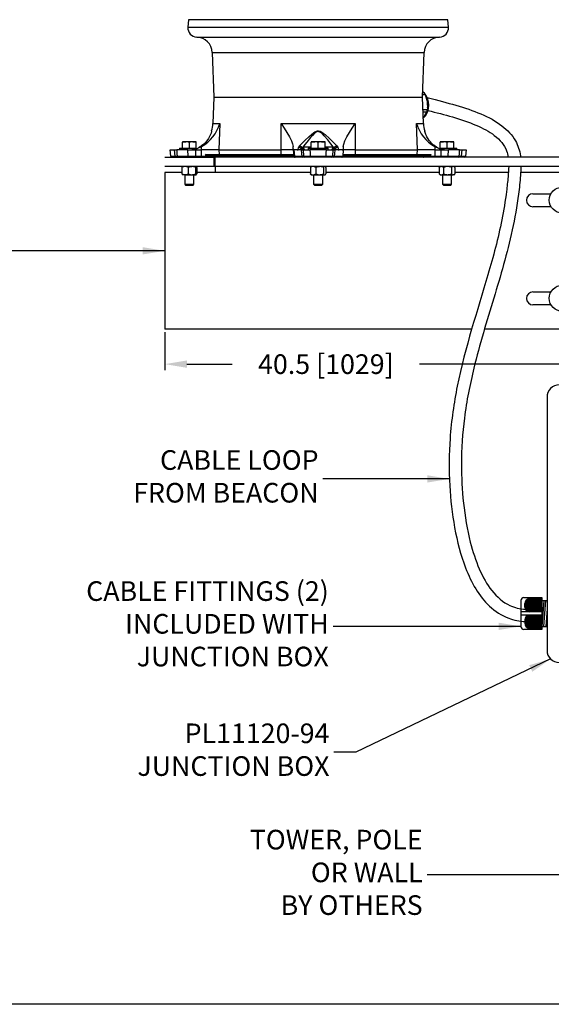
# Model space of a CAD drawing. Extents: x 6.3 to 55.5, y -1 to 64.2.
# Drawn here: x 24.1 to 34.9, y -1 to 19 of the extents above; entities that cross this region are included whole.
import ezdxf

# ---------------------------------------------------------------- set-up
doc = ezdxf.new("R2010")
doc.units = 0
doc.header["$MEASUREMENT"] = 0
doc.linetypes.add('SLD-SOLID', pattern=[0])
doc.layers.get('0').update_dxf_attribs({"linetype": 'CONTINUOUS'})
doc.layers.get('DEFPOINTS').update_dxf_attribs({"linetype": 'CONTINUOUS'})
doc.layers.add('COMPONENT', color=7, linetype='CONTINUOUS')
doc.layers.add('G', color=7, linetype='CONTINUOUS')
doc.styles.add('ROMANS', font='ROMANS.SHX')
doc.dimstyles.new('ROMANS', dxfattribs={"dimtxt": 0.18, "dimasz": 0.18, "dimexe": 0.18, "dimexo": 0.0625, "dimgap": 0.09, "dimtad": 0, "dimtih": 1, "dimtoh": 1, "dimdec": 4, "dimzin": 0, "dimtxsty": 'STANDARD', "dimcen": 0.09, "dimazin": 3, "dimtfac": 1, "dimtdec": 4, "dimtofl": 0, "dimtmove": 0, "dimatfit": 3, "dimtolj": 1, "dimtzin": 0})

# ---------------------------------------------------------------- blocks, each defined once
blk = doc.blocks.new('*D31')
at = {"color": 0, "linetype": 'CONTINUOUS'}
for p, q in [((27.015, 12.674), (27.015, 11.897)), ((47.265, 12.674), (47.265, 11.897)), ((27.465, 12.022), (28.388, 12.022)), ((46.815, 12.022), (32.206, 12.022))]:
    blk.add_line(p, q, dxfattribs=at)
for points in [[(27.465, 12.097), (27.465, 11.947), (27.015, 12.022)], [(46.815, 12.097), (46.815, 11.947), (47.265, 12.022)]]:
    blk.add_solid(points, dxfattribs=at)
at = {"layer": 'DEFPOINTS', "color": 0, "linetype": 'CONTINUOUS'}
for p in [(27.015, 12.736), (47.265, 12.736), (27.015, 12.022)]:
    blk.add_point(p, dxfattribs=at)
at = {"color": 0, "linetype": 'CONTINUOUS', "insert": (30.297, 12.022), "char_height": 0.4, "attachment_point": 5, "style": 'ROMANS'}
blk.add_mtext('\\A1;40.5 [1029]', dxfattribs=at)

msp = doc.modelspace()

# ---------------------------------------------------------------- linework, layer by layer
at = {"color": 0, "linetype": 'SLD-SOLID'}
for p, q in [((27.496, 19.038), (27.485, 18.884)), ((27.485, 18.884), (32.794, 18.884)), ((32.784, 19.038), (27.496, 19.038)), ((32.794, 18.884), (32.784, 19.038)), ((27.667, 18.684), (32.613, 18.684)), ((27.983, 18.37), (28.015, 17.459)), ((27.983, 18.37), (32.297, 18.37)), ((32.265, 17.459), (32.297, 18.37)), ((28.015, 17.459), (27.996, 16.922)), ((28.015, 17.459), (32.265, 17.459)), ((32.284, 16.922), (32.265, 17.459)), ((32.325, 17.509), (32.267, 17.509)), ((32.268, 17.554), (32.298, 17.554)), ((32.281, 17.567), (32.269, 17.578)), ((32.274, 17.207), (32.365, 17.207)), ((32.351, 17.152), (32.276, 17.152)), ((32.279, 17.04), (32.294, 17.056)), ((27.996, 16.922), (28.134, 16.922)), ((28.134, 16.922), (28.114, 16.386)), ((29.383, 16.386), (29.384, 16.922)), ((29.384, 16.922), (30.895, 16.922)), ((30.895, 16.922), (30.896, 16.386)), ((32.166, 16.386), (32.146, 16.922)), ((32.146, 16.922), (32.284, 16.922)), ((27.374, 16.553), (27.374, 16.54)), ((27.445, 16.553), (27.374, 16.553)), ((27.374, 16.419), (27.374, 16.54)), ((27.585, 16.553), (27.445, 16.553)), ((27.515, 16.419), (27.515, 16.54)), ((27.655, 16.553), (27.585, 16.553)), ((27.655, 16.54), (27.655, 16.553)), ((27.655, 16.419), (27.655, 16.54)), ((27.762, 16.386), (27.765, 16.456)), ((29.627, 16.406), (29.627, 16.456)), ((29.809, 16.434), (29.834, 16.447)), ((29.834, 16.447), (29.999, 16.447)), ((29.999, 16.553), (29.999, 16.54)), ((30.07, 16.553), (29.999, 16.553)), ((29.999, 16.419), (29.999, 16.54)), ((30.21, 16.553), (30.07, 16.553)), ((30.14, 16.419), (30.14, 16.54)), ((30.28, 16.553), (30.21, 16.553)), ((30.28, 16.54), (30.28, 16.553)), ((30.28, 16.419), (30.28, 16.54)), ((30.28, 16.447), (30.446, 16.447)), ((30.446, 16.447), (30.47, 16.434)), ((30.652, 16.456), (30.652, 16.398)), ((32.515, 16.456), (32.517, 16.386)), ((32.518, 16.468), (32.52, 16.467)), ((32.624, 16.553), (32.624, 16.54)), ((32.695, 16.553), (32.624, 16.553)), ((32.624, 16.419), (32.624, 16.54)), ((32.835, 16.553), (32.695, 16.553)), ((32.765, 16.419), (32.765, 16.54)), ((32.905, 16.553), (32.835, 16.553)), ((32.905, 16.54), (32.905, 16.553)), ((32.905, 16.419), (32.905, 16.54)), ((27.141, 16.256), (27.127, 16.386)), ((27.127, 16.386), (27.206, 16.386)), ((27.206, 16.386), (27.217, 16.256)), ((27.206, 16.386), (27.258, 16.386)), ((27.486, 16.386), (27.258, 16.386)), ((27.264, 16.256), (27.49, 16.256)), ((27.312, 16.419), (27.312, 16.386)), ((27.312, 16.419), (27.661, 16.419)), ((27.486, 16.386), (27.64, 16.386)), ((27.49, 16.256), (27.486, 16.386)), ((27.49, 16.256), (27.64, 16.256)), ((27.64, 16.406), (27.64, 16.386)), ((27.64, 16.386), (27.762, 16.386)), ((27.64, 16.386), (27.64, 16.256)), ((27.64, 16.256), (27.762, 16.256)), ((27.64, 16.256), (27.64, 16.236)), ((27.762, 16.256), (27.762, 16.386)), ((27.762, 16.256), (27.859, 16.256)), ((27.762, 16.256), (27.762, 16.236)), ((27.844, 16.293), (28.123, 16.293)), ((27.869, 16.259), (27.868, 16.26)), ((27.883, 16.281), (27.887, 16.279)), ((27.923, 16.248), (28.009, 16.248)), ((28.151, 16.266), (27.939, 16.266)), ((28.114, 16.386), (29.383, 16.386)), ((28.114, 16.386), (28.123, 16.293)), ((28.123, 16.293), (29.387, 16.293)), ((29.397, 16.266), (28.151, 16.266)), ((29.387, 16.293), (29.383, 16.386)), ((29.387, 16.293), (29.628, 16.293)), ((29.627, 16.266), (29.397, 16.266)), ((29.622, 16.279), (29.622, 16.281)), ((29.627, 16.406), (29.627, 16.386)), ((29.627, 16.386), (29.651, 16.386)), ((29.627, 16.386), (29.641, 16.256)), ((29.628, 16.274), (29.628, 16.258)), ((29.628, 16.266), (29.628, 16.258)), ((29.629, 16.256), (29.641, 16.256)), ((29.641, 16.256), (29.664, 16.256)), ((29.664, 16.256), (29.651, 16.386)), ((29.798, 16.386), (29.651, 16.386)), ((29.664, 16.256), (29.811, 16.256)), ((29.798, 16.386), (29.838, 16.386)), ((29.85, 16.256), (29.838, 16.386)), ((29.838, 16.386), (29.97, 16.386)), ((29.937, 16.419), (29.937, 16.386)), ((29.937, 16.419), (30.343, 16.419)), ((29.937, 16.386), (29.97, 16.386)), ((30.309, 16.386), (29.97, 16.386)), ((29.98, 16.256), (30.3, 16.256)), ((29.98, 16.256), (29.98, 16.236)), ((30.3, 16.256), (30.3, 16.236)), ((30.309, 16.386), (30.441, 16.386)), ((30.343, 16.386), (30.343, 16.419)), ((30.441, 16.386), (30.429, 16.256)), ((30.441, 16.386), (30.481, 16.386)), ((30.468, 16.256), (30.639, 16.256)), ((30.629, 16.386), (30.481, 16.386)), ((30.629, 16.386), (30.652, 16.386)), ((30.652, 16.386), (30.639, 16.256)), ((30.639, 16.256), (30.651, 16.256)), ((30.651, 16.293), (30.893, 16.293)), ((30.652, 16.398), (30.652, 16.386)), ((30.882, 16.266), (30.652, 16.266)), ((30.657, 16.281), (30.658, 16.279)), ((32.129, 16.266), (30.882, 16.266)), ((30.896, 16.386), (30.893, 16.293)), ((30.893, 16.293), (32.156, 16.293)), ((30.896, 16.386), (32.166, 16.386)), ((32.34, 16.266), (32.129, 16.266)), ((32.156, 16.293), (32.166, 16.386)), ((32.156, 16.293), (32.436, 16.293)), ((32.357, 16.248), (32.27, 16.248)), ((32.392, 16.279), (32.396, 16.281)), ((32.412, 16.26), (32.41, 16.259)), ((32.421, 16.256), (32.517, 16.256)), ((32.517, 16.386), (32.517, 16.256)), ((32.517, 16.386), (32.64, 16.386)), ((32.517, 16.256), (32.517, 16.236)), ((32.517, 16.256), (32.64, 16.256)), ((32.618, 16.419), (32.968, 16.419)), ((32.64, 16.406), (32.64, 16.386)), ((32.64, 16.386), (32.64, 16.256)), ((32.64, 16.386), (32.794, 16.386)), ((32.64, 16.256), (32.789, 16.256)), ((32.64, 16.256), (32.64, 16.236)), ((32.789, 16.256), (32.794, 16.386)), ((32.789, 16.256), (33.015, 16.256)), ((33.022, 16.386), (32.794, 16.386)), ((32.968, 16.386), (32.968, 16.419)), ((33.022, 16.386), (33.073, 16.386)), ((33.063, 16.256), (33.073, 16.386)), ((33.073, 16.386), (33.152, 16.386)), ((33.152, 16.386), (33.139, 16.256)), ((27.015, 16.236), (28.015, 16.236)), ((28.015, 16.049), (27.015, 16.049)), ((28.015, 16.236), (28.015, 16.049)), ((46.265, 16.236), (28.015, 16.236)), ((46.265, 16.049), (28.015, 16.049)), ((28.039, 16.049), (28.039, 16.236)), ((28.039, 16.049), (28.039, 15.924)), ((29.999, 16.049), (29.992, 16.042)), ((30.288, 16.042), (30.28, 16.049)), ((32.624, 16.049), (32.609, 16.035)), ((32.921, 16.035), (32.905, 16.049)), ((27.015, 15.924), (27.015, 12.736)), ((27.365, 15.924), (27.015, 15.924)), ((27.365, 16.03), (27.365, 15.899)), ((27.429, 15.88), (27.374, 15.88)), ((27.421, 15.88), (27.421, 15.687)), ((27.429, 15.88), (27.568, 15.88)), ((27.493, 16.03), (27.493, 15.899)), ((27.568, 15.88), (27.654, 15.88)), ((27.609, 15.687), (27.609, 15.88)), ((27.643, 16.03), (27.643, 15.899)), ((27.665, 16.03), (27.665, 15.899)), ((29.981, 15.924), (27.665, 15.924)), ((29.981, 16.03), (29.981, 15.899)), ((29.992, 15.887), (29.999, 15.88)), ((29.999, 15.88), (30.035, 15.88)), ((30.035, 15.88), (30.169, 15.88)), ((30.046, 15.88), (30.046, 15.687)), ((30.089, 16.03), (30.089, 15.899)), ((30.169, 15.88), (30.273, 15.88)), ((30.234, 15.687), (30.234, 15.88)), ((30.248, 16.03), (30.248, 15.899)), ((30.273, 15.88), (30.28, 15.88)), ((30.28, 15.88), (30.288, 15.887)), ((30.299, 16.03), (30.299, 15.899)), ((32.603, 15.924), (30.299, 15.924)), ((32.609, 16.035), (32.603, 16.03)), ((32.603, 16.03), (32.603, 15.899)), ((32.609, 15.894), (32.603, 15.899)), ((32.609, 15.894), (32.624, 15.88)), ((32.624, 15.88), (32.648, 15.88)), ((32.648, 15.88), (32.775, 15.88)), ((32.671, 15.88), (32.671, 15.687)), ((32.694, 16.03), (32.694, 15.899)), ((32.775, 15.88), (32.891, 15.88)), ((32.856, 16.03), (32.856, 15.899)), ((32.859, 15.687), (32.859, 15.88)), ((32.905, 15.88), (32.891, 15.88)), ((32.905, 15.88), (32.921, 15.894)), ((32.927, 16.03), (32.927, 15.899)), ((34.014, 15.924), (32.927, 15.924)), ((40.014, 15.924), (34.265, 15.924)), ((27.421, 15.687), (27.44, 15.669)), ((27.421, 15.687), (27.609, 15.687)), ((27.44, 15.669), (27.59, 15.669)), ((27.59, 15.669), (27.609, 15.687)), ((30.046, 15.687), (30.065, 15.669)), ((30.046, 15.687), (30.234, 15.687)), ((30.065, 15.669), (30.215, 15.669)), ((30.215, 15.669), (30.234, 15.687)), ((32.671, 15.687), (32.69, 15.669)), ((32.671, 15.687), (32.859, 15.687)), ((32.69, 15.669), (32.84, 15.669)), ((32.84, 15.669), (32.859, 15.687)), ((34.515, 15.494), (34.882, 15.494)), ((34.885, 15.229), (34.515, 15.229)), ((34.515, 13.494), (34.882, 13.494)), ((34.885, 13.229), (34.515, 13.229)), ((33.267, 12.736), (27.015, 12.736)), ((40.751, 12.736), (33.528, 12.736))]:
    msp.add_line(p, q, dxfattribs=at)
at = {"color": 0}
for p, q in [((34.332, 7.269), (34.699, 7.269)), ((34.396, 7.229), (34.699, 7.229)), ((34.699, 7.244), (34.448, 7.244)), ((34.699, 7.269), (34.699, 6.619)), ((34.269, 7.206), (34.269, 6.681)), ((34.348, 7.154), (34.699, 7.154)), ((34.348, 7.075), (34.348, 7.144)), ((34.348, 7.139), (34.699, 7.139)), ((34.348, 7.124), (34.699, 7.124)), ((34.348, 7.109), (34.699, 7.109)), ((34.348, 7.094), (34.699, 7.094)), ((34.348, 7.079), (34.699, 7.079)), ((34.348, 7.064), (34.699, 7.064)), ((34.351, 7.169), (34.699, 7.169)), ((34.351, 7.049), (34.699, 7.049)), ((34.356, 7.184), (34.699, 7.184)), ((34.356, 7.034), (34.699, 7.034)), ((34.365, 7.199), (34.699, 7.199)), ((34.377, 7.214), (34.699, 7.214)), ((34.699, 7.206), (34.699, 6.681)), ((34.699, 7.206), (34.802, 7.206)), ((34.699, 6.975), (34.269, 6.975)), ((34.699, 6.912), (34.269, 6.912)), ((34.348, 6.823), (34.699, 6.823)), ((34.351, 6.838), (34.699, 6.838)), ((34.356, 6.853), (34.699, 6.853)), ((34.365, 7.019), (34.699, 7.019)), ((34.365, 6.868), (34.699, 6.868)), ((34.377, 7.004), (34.699, 7.004)), ((34.377, 6.883), (34.699, 6.883)), ((34.396, 6.989), (34.699, 6.989)), ((34.396, 6.898), (34.699, 6.898)), ((34.699, 6.619), (34.332, 6.619)), ((34.348, 6.812), (34.348, 6.744)), ((34.348, 6.808), (34.699, 6.808)), ((34.348, 6.793), (34.699, 6.793)), ((34.348, 6.778), (34.699, 6.778)), ((34.348, 6.763), (34.699, 6.763)), ((34.348, 6.748), (34.699, 6.748)), ((34.348, 6.733), (34.699, 6.733)), ((34.351, 6.718), (34.699, 6.718)), ((34.356, 6.703), (34.699, 6.703)), ((34.365, 6.688), (34.699, 6.688)), ((34.377, 6.673), (34.699, 6.673)), ((34.396, 6.658), (34.699, 6.658)), ((34.699, 6.644), (34.448, 6.644)), ((34.699, 6.681), (34.802, 6.681))]:
    msp.add_line(p, q, dxfattribs=at)
at = {"color": 0, "linetype": 'CONTINUOUS'}
for p, q in [((34.736, 7.206), (34.699, 6.681)), ((34.739, 6.681), (34.775, 7.206)), ((34.802, 7.037), (34.778, 6.681)), ((55.501, -1.018), (6.251, -1.018))]:
    msp.add_line(p, q, dxfattribs=at)
at = {"color": 0, "linetype": 'SLD-SOLID', "flags": 128}
for points in [[(32.269, 17.575), (32.275, 17.571), (32.298, 17.554)], [(32.28, 17.03), (32.302, 17.05), (32.333, 17.088), (32.354, 17.126), (32.371, 17.17), (32.386, 17.226), (32.392, 17.295), (32.387, 17.364), (32.374, 17.421), (32.357, 17.466), (32.336, 17.503), (32.307, 17.543), (32.302, 17.547)], [(32.357, 17.407), (32.343, 17.458), (32.325, 17.509)], [(32.351, 17.437), (32.361, 17.404), (32.369, 17.358)], [(32.367, 17.358), (32.358, 17.404), (32.352, 17.428)], [(32.367, 17.358), (32.358, 17.404), (32.352, 17.428)], [(32.357, 17.407), (32.363, 17.38), (32.367, 17.358)], [(32.37, 17.31), (32.369, 17.258), (32.365, 17.207)], [(32.367, 17.358), (32.369, 17.331), (32.37, 17.31)], [(32.37, 17.295), (32.37, 17.311), (32.367, 17.358)], [(32.37, 17.295), (32.37, 17.311), (32.367, 17.358)], [(32.326, 17.102), (32.32, 17.092), (32.31, 17.075)], [(32.313, 17.084), (32.334, 17.118), (32.351, 17.152)], [(29.384, 16.922), (29.385, 16.921), (29.447, 16.831), (29.504, 16.741), (29.555, 16.653), (29.597, 16.568), (29.619, 16.508), (29.627, 16.456)], [(30.652, 16.456), (30.66, 16.506), (30.683, 16.568), (30.723, 16.651), (30.776, 16.741), (30.832, 16.83), (30.895, 16.921), (30.895, 16.922)], [(27.97, 16.772), (27.97, 16.772), (27.969, 16.77), (27.968, 16.765), (27.966, 16.758), (27.957, 16.73), (27.944, 16.697), (27.906, 16.62), (27.85, 16.544), (27.809, 16.505), (27.761, 16.468)], [(29.76, 16.468), (29.809, 16.519), (29.868, 16.578), (29.954, 16.66), (30.002, 16.702), (30.054, 16.741), (30.073, 16.752), (30.092, 16.762), (30.109, 16.768), (30.127, 16.771), (30.143, 16.772), (30.159, 16.77), (30.178, 16.765), (30.196, 16.758), (30.242, 16.73), (30.284, 16.697), (30.368, 16.62), (30.445, 16.544), (30.484, 16.505), (30.52, 16.468)], [(30.446, 16.447), (30.4, 16.507), (30.336, 16.589), (30.263, 16.675), (30.228, 16.711), (30.188, 16.743), (30.156, 16.757), (30.129, 16.758), (30.099, 16.747), (30.067, 16.725), (30.023, 16.682), (29.983, 16.637), (29.908, 16.543), (29.869, 16.493), (29.834, 16.447)], [(32.518, 16.468), (32.501, 16.48), (32.485, 16.492), (32.47, 16.505), (32.448, 16.526), (32.427, 16.547), (32.415, 16.562), (32.403, 16.578), (32.381, 16.608), (32.369, 16.629), (32.357, 16.649), (32.347, 16.671), (32.333, 16.702), (32.325, 16.722), (32.319, 16.741), (32.313, 16.762), (32.31, 16.771), (32.31, 16.771)], [(27.374, 16.54), (27.409, 16.549), (27.445, 16.553)], [(27.585, 16.553), (27.59, 16.553), (27.655, 16.54)], [(27.761, 16.468), (27.713, 16.44), (27.706, 16.437)], [(29.741, 16.437), (29.755, 16.462), (29.76, 16.468)], [(29.999, 16.54), (30.034, 16.549), (30.07, 16.553)], [(30.21, 16.553), (30.215, 16.553), (30.28, 16.54)], [(30.52, 16.468), (30.538, 16.44), (30.539, 16.437)], [(32.624, 16.54), (32.659, 16.549), (32.695, 16.553)], [(32.835, 16.553), (32.84, 16.553), (32.905, 16.54)], [(27.217, 16.256), (27.217, 16.252), (27.218, 16.248), (27.219, 16.245), (27.22, 16.242), (27.222, 16.24), (27.224, 16.238), (27.226, 16.237), (27.228, 16.236)], [(27.258, 16.386), (27.262, 16.306), (27.264, 16.256)], [(27.49, 16.256), (27.49, 16.252), (27.491, 16.249), (27.491, 16.245), (27.492, 16.242), (27.493, 16.24), (27.494, 16.238), (27.496, 16.237), (27.497, 16.236)], [(28.114, 16.386), (28.091, 16.386), (28.059, 16.386), (28.022, 16.386), (27.977, 16.386), (27.93, 16.386), (27.875, 16.386), (27.854, 16.386), (27.829, 16.386), (27.798, 16.386), (27.762, 16.386)], [(27.859, 16.256), (27.855, 16.266), (27.844, 16.293)], [(27.868, 16.26), (27.854, 16.279), (27.844, 16.293), (27.844, 16.293)], [(27.923, 16.248), (27.883, 16.254), (27.869, 16.259)], [(29.627, 16.386), (29.621, 16.386), (29.61, 16.386), (29.6, 16.386), (29.588, 16.386), (29.575, 16.386), (29.561, 16.386), (29.537, 16.386), (29.51, 16.386), (29.483, 16.386), (29.434, 16.386), (29.383, 16.386)], [(29.387, 16.293), (29.387, 16.288), (29.388, 16.283), (29.389, 16.278), (29.39, 16.274), (29.392, 16.271), (29.393, 16.268), (29.395, 16.267), (29.397, 16.266)], [(29.627, 16.266), (29.624, 16.268), (29.622, 16.275), (29.622, 16.279)], [(29.628, 16.293), (29.629, 16.266), (29.629, 16.256)], [(29.628, 16.293), (29.628, 16.293), (29.628, 16.274)], [(29.71, 16.386), (29.718, 16.389), (29.724, 16.395), (29.73, 16.405), (29.736, 16.419), (29.741, 16.437)], [(29.791, 16.416), (29.799, 16.425), (29.809, 16.434)], [(29.811, 16.256), (29.806, 16.306), (29.798, 16.386)], [(29.811, 16.256), (29.841, 16.256), (29.85, 16.256)], [(29.97, 16.386), (29.975, 16.323), (29.98, 16.256)], [(30.3, 16.256), (30.305, 16.323), (30.309, 16.386)], [(30.429, 16.256), (30.456, 16.256), (30.468, 16.256)], [(30.481, 16.386), (30.473, 16.306), (30.468, 16.256)], [(30.539, 16.437), (30.544, 16.42), (30.549, 16.406), (30.555, 16.395), (30.562, 16.389), (30.57, 16.386)], [(30.651, 16.256), (30.651, 16.266), (30.651, 16.293)], [(30.896, 16.386), (30.845, 16.386), (30.797, 16.386), (30.756, 16.386), (30.719, 16.386), (30.692, 16.386), (30.67, 16.386), (30.664, 16.386), (30.658, 16.386), (30.654, 16.386), (30.652, 16.386)], [(30.658, 16.279), (30.658, 16.275), (30.657, 16.271), (30.656, 16.268), (30.654, 16.267), (30.652, 16.266)], [(30.652, 16.259), (30.652, 16.267), (30.652, 16.274)], [(30.882, 16.266), (30.884, 16.267), (30.886, 16.268), (30.888, 16.271), (30.889, 16.274), (30.891, 16.278), (30.892, 16.283), (30.892, 16.288), (30.893, 16.293)], [(32.517, 16.386), (32.451, 16.386), (32.405, 16.386), (32.376, 16.386), (32.35, 16.386), (32.326, 16.386), (32.304, 16.386), (32.272, 16.386), (32.245, 16.386), (32.221, 16.386), (32.189, 16.386), (32.166, 16.386)], [(32.41, 16.259), (32.378, 16.25), (32.357, 16.248)], [(32.396, 16.281), (32.425, 16.29), (32.435, 16.293), (32.436, 16.293)], [(32.436, 16.293), (32.435, 16.293), (32.412, 16.26)], [(32.436, 16.293), (32.425, 16.266), (32.421, 16.256)], [(32.789, 16.256), (32.789, 16.252), (32.789, 16.249), (32.788, 16.245), (32.787, 16.242), (32.786, 16.24), (32.785, 16.238), (32.784, 16.237), (32.783, 16.236)], [(33.015, 16.256), (33.018, 16.306), (33.022, 16.386)], [(33.063, 16.256), (33.063, 16.252), (33.062, 16.248), (33.061, 16.245), (33.059, 16.242), (33.058, 16.24), (33.056, 16.238), (33.054, 16.237), (33.052, 16.236)], [(27.493, 16.03), (27.512, 16.038), (27.568, 16.049)], [(27.643, 16.03), (27.648, 16.043), (27.651, 16.047), (27.654, 16.049), (27.654, 16.049)], [(30.089, 16.03), (30.11, 16.038), (30.169, 16.049)], [(32.603, 16.03), (32.615, 16.038), (32.648, 16.049)], [(27.493, 15.899), (27.512, 15.891), (27.568, 15.88)], [(27.643, 15.899), (27.648, 15.886), (27.654, 15.88), (27.654, 15.88)], [(29.992, 15.887), (29.985, 15.894), (29.981, 15.899)], [(30.089, 15.899), (30.11, 15.891), (30.169, 15.88)], [(32.603, 15.899), (32.615, 15.891), (32.648, 15.88)]]:
    msp.add_lwpolyline(points, dxfattribs=at)
at = {"color": 0, "linetype": 'SLD-SOLID'}
for centre in [(35.114, 15.363), (35.114, 13.363)]:
    msp.add_circle(centre, 0.265, dxfattribs=at)
for centre, radius, start, end in [((27.672, 18.871), 0.187, 176, 268.4401), ((32.607, 18.871), 0.187, 271.5599, 4), ((27.658, 18.359), 0.325, 2, 88.4401), ((32.621, 18.359), 0.325, 91.5599, 178), ((32.008, 17.348), 0.356, 26.9772, 35.4164), ((31.917, 17.299), 0.456, 353.1437, 7.4929), ((32.087, 17.223), 0.265, 316.3881, 328.3348), ((31.907, 17.292), 0.466, 342.4768, 349.521), ((27.364, 17.151), 0.803, 299.9339, 343.3948), ((27.441, 16.941), 0.555, 342.227, 358), ((32.909, 17.147), 0.796, 196.4091, 240.2622), ((32.838, 16.941), 0.555, 182, 197.8708), ((27.443, 16.34), 0.213, 70.2272, 89.5167), ((27.588, 16.332), 0.221, 90.8344, 109.4217), ((27.491, 16.962), 0.576, 284.9975, 298.4221), ((29.745, 16.393), 0.076, 31.9684, 78.6013), ((29.892, 16.445), 0.0589, 178.3205, 263.2667), ((30.068, 16.34), 0.213, 70.2272, 89.5167), ((30.213, 16.332), 0.221, 90.8344, 109.4217), ((30.387, 16.445), 0.0589, 276.7333, 1.6795), ((30.535, 16.393), 0.076, 101.3987, 148.0316), ((32.789, 16.962), 0.576, 241.575, 255.0055), ((32.746, 16.813), 0.413, 236.5213, 245.2361), ((32.73, 16.783), 0.379, 236.4046, 245.5132), ((32.693, 16.34), 0.213, 70.2272, 89.5167), ((32.838, 16.332), 0.221, 90.8344, 109.4217), ((27.184, 17.847), 1.591, 268.4356, 271.1603), ((27.163, 16.259), 0.0225, 186, 270), ((27.206, 22.4), 6.144, 270.0964, 270.5426), ((27.284, 16.256), 0.0196, 177.9415, 261.8297), ((27.488, 16.98), 0.594, 269.7914, 284.7856), ((25.48, 8.833), 7.826, 72.1158, 72.4162), ((27.882, 16.252), 0.0243, 169.8895, 220.8173), ((27.004, 18.486), 2.387, 290.9742, 291.2107), ((27.841, 16.253), 0.0285, 322.8996, 10.7514), ((28.121, 16.088), 0.306, 140.939, 145.7597), ((28.005, 16.159), 0.168, 134.1852, 143.4499), ((27.95, 16.42), 0.154, 246.0233, 266.0578), ((27.944, 16.245), 0.0216, 102.9324, 173.2217), ((27.99, 16.259), 0.0225, 269.9999, 328.8143), ((27.99, 16.259), 0.0225, 270, 328.9866), ((28.042, 16.23), 0.036, 90.0327, 152.0383), ((28.042, 16.23), 0.036, 90.0327, 151.9394), ((28.152, 16.295), 0.0289, 183.9457, 268.3259), ((29.72, 16.24), 0.106, 149.8, 157.378), ((29.604, 16.264), 0.025, 10.9467, 42.7603), ((29.607, 16.262), 0.0226, 19.4676, 47.8218), ((29.647, 16.405), 0.0195, 178.1336, 282.2842), ((29.651, 16.259), 0.0225, 180.5686, 270), ((29.632, 16.259), 0.00352, 182.8145, 219.9176), ((29.651, 16.258), 0.0221, 184.9928, 269.2066), ((29.663, 16.259), 0.0225, 186, 270), ((29.686, 16.258), 0.0219, 184.5038, 268.8028), ((29.71, 16.512), 0.126, 269.9975, 310.1845), ((29.742, 16.372), 0.0652, 42.171, 91.1664), ((29.842, 16.445), 0.059, 209.8189, 269.0292), ((29.864, 16.441), 0.0548, 187.5499, 264.3073), ((29.83, 16.255), 0.019, 175.0443, 257.325), ((29.903, 22.139), 5.883, 269.4859, 270.7497), ((29.871, 16.257), 0.0208, 182.3935, 266.3456), ((30.375, 21.474), 5.218, 269.1698, 270.5947), ((30.409, 16.257), 0.0208, 273.6544, 357.6065), ((30.416, 16.441), 0.0548, 275.6927, 352.4501), ((30.438, 16.445), 0.059, 270.9708, 330.1811), ((30.449, 16.255), 0.019, 282.675, 4.9557), ((30.435, 16.377), 0.0669, 35.5104, 57.7951), ((30.537, 16.372), 0.0652, 88.8336, 137.829), ((30.57, 16.512), 0.126, 229.8122, 270.0059), ((30.616, 16.259), 0.0225, 270, 354), ((30.632, 16.409), 0.0231, 261.3081, 330.3358), ((30.629, 16.259), 0.0225, 270, 359.4314), ((30.629, 16.258), 0.0221, 270.7929, 355.0066), ((30.566, 16.243), 0.0986, 22.346, 30.4613), ((30.356, 16.278), 0.296, 359.3272, 3.0193), ((30.676, 16.264), 0.025, 137.2483, 169.0748), ((30.648, 16.259), 0.00351, 320.0735, 357.8313), ((30.673, 16.262), 0.0226, 132.1924, 160.5373), ((32.128, 16.295), 0.0289, 271.6741, 356.0543), ((32.238, 16.23), 0.036, 27.9453, 89.9673), ((32.238, 16.23), 0.036, 27.8365, 89.9673), ((32.289, 16.259), 0.0225, 210.8541, 270), ((32.289, 16.259), 0.0225, 211.0146, 270.0001), ((32.33, 16.42), 0.154, 273.9343, 293.9849), ((32.335, 16.245), 0.0216, 6.7783, 77.0676), ((32.275, 16.159), 0.168, 36.5565, 45.8255), ((32.159, 16.088), 0.306, 34.2462, 39.0668), ((32.438, 16.253), 0.0285, 169.2486, 217.105), ((33.275, 18.485), 2.387, 248.7953, 249.0318), ((32.397, 16.252), 0.0243, 319.1726, 10.1118), ((32.791, 16.981), 0.595, 255.2208, 270.2022), ((32.996, 16.256), 0.0196, 278.1703, 2.0585), ((33.076, 22.944), 6.688, 269.4756, 269.8854), ((33.097, 17.306), 1.051, 268.1391, 272.2651), ((33.116, 16.259), 0.0225, 270, 354), ((27.432, 15.919), 0.13, 91.3928, 121.1739), ((27.394, 16.026), 0.0294, 128.2995, 171.5548), ((27.423, 15.91), 0.139, 59.8295, 87.6038), ((27.564, 15.872), 0.177, 63.3366, 88.6076), ((27.636, 16.026), 0.0294, 8.4452, 51.7005), ((30.038, 15.952), 0.097, 91.9233, 126.2822), ((30.029, 15.944), 0.105, 55.0671, 86.7274), ((30.164, 15.853), 0.196, 64.6858, 88.7355), ((30.277, 16.018), 0.0311, 96.2251, 156.9776), ((30.265, 16.011), 0.039, 29.6113, 77.1861), ((32.644, 15.973), 0.0761, 48.7449, 86.4685), ((32.777, 15.855), 0.193, 90.6447, 115.4508), ((32.769, 15.841), 0.208, 65.4407, 88.4638), ((32.894, 16.001), 0.0479, 93.1968, 142.6179), ((32.884, 15.992), 0.0569, 41.4638, 82.7215), ((27.431, 16.007), 0.127, 238.4585, 268.9749), ((27.395, 15.904), 0.0304, 189.1946, 230.951), ((27.423, 16.019), 0.139, 272.3962, 300.1705), ((27.564, 16.057), 0.177, 271.3924, 296.6634), ((27.635, 15.904), 0.0304, 309.049, 350.8054), ((30.032, 15.996), 0.0616, 130.6298, 145.9509), ((30.037, 15.975), 0.0943, 233.2158, 268.5787), ((30.029, 15.985), 0.105, 273.2726, 304.9329), ((30.164, 16.076), 0.196, 271.2645, 295.3142), ((30.277, 15.911), 0.0313, 203.2941, 263.5033), ((30.264, 15.919), 0.0397, 283.2469, 329.9557), ((32.644, 15.956), 0.0761, 273.5315, 311.2551), ((32.777, 16.074), 0.194, 244.581, 269.3235), ((32.769, 16.09), 0.209, 271.6053, 294.4901), ((32.894, 15.928), 0.0479, 217.3821, 266.8032), ((32.884, 15.937), 0.0569, 277.2785, 318.5362), ((34.515, 15.361), 0.132, 90, 270), ((34.515, 13.361), 0.132, 90, 270)]:
    msp.add_arc(centre, radius, start, end, dxfattribs=at)
at = {"color": 0}
for centre, radius, start, end in [((34.332, 7.206), 0.0625, 90, 180), ((34.448, 7.144), 0.1, 90, 180), ((34.448, 7.075), 0.1, 180, 270), ((34.448, 6.812), 0.1, 90, 180), ((34.332, 6.681), 0.0625, 180, 270), ((34.448, 6.744), 0.1, 180, 270)]:
    msp.add_arc(centre, radius, start, end, dxfattribs=at)
at = {"color": 0, "linetype": 'CONTINUOUS'}
for points, knots in [([(32.362, 17.452), (32.583, 17.395), (32.768, 17.348), (33.302, 17.191), (33.634, 17.069), (33.996, 16.791), (34.091, 16.69), (34.211, 16.477), (34.246, 16.375), (34.263, 16.255), (34.264, 16.246), (34.265, 16.236)], [0, 0, 0, 0, 0.45009, 0.45009, 1.35027, 1.35027, 1.757418, 1.757418, 2.064496, 2.064496, 2.090606, 2.090606, 2.090606, 2.090606]), ([(32.377, 17.19), (32.546, 17.146), (32.714, 17.103), (33.218, 16.955), (33.524, 16.837), (33.849, 16.59), (33.933, 16.487), (33.995, 16.325), (34.006, 16.283), (34.013, 16.236)], [0.031572, 0.031572, 0.031572, 0.031572, 0.448651, 0.448651, 1.345952, 1.345952, 1.8787, 1.8787, 2.056458, 2.056458, 2.056458, 2.056458]), ([(34.021, 16.049), (34.019, 15.981), (34.014, 15.909), (33.999, 15.738), (33.989, 15.639), (33.952, 15.345), (33.92, 15.152), (33.806, 14.582), (33.707, 14.212), (33.384, 13.106), (33.135, 12.374), (32.905, 11.232), (32.853, 10.879), (32.805, 10.199), (32.801, 9.878), (32.853, 8.991), (32.946, 8.385), (33.261, 7.568), (33.417, 7.295), (33.743, 6.987), (33.874, 6.901), (34.127, 6.807), (34.243, 6.785), (34.477, 6.773), (34.594, 6.781), (34.707, 6.788)], [2.270314, 2.270314, 2.270314, 2.270314, 2.482141, 2.482141, 2.783862, 2.783862, 3.387303, 3.387303, 4.594185, 4.594185, 7.007948, 7.007948, 8.035321, 8.035321, 8.89122, 8.89122, 10.296426, 10.296426, 11.144956, 11.144956, 11.603544, 11.603544, 11.933419, 11.933419, 12.262544, 12.262544, 12.262544, 12.262544]), ([(34.272, 16.049), (34.27, 15.987), (34.265, 15.926), (34.251, 15.737), (34.238, 15.611), (34.19, 15.236), (34.146, 14.993), (33.991, 14.278), (33.855, 13.821), (33.575, 12.894), (33.429, 12.425), (33.232, 11.61), (33.164, 11.274), (33.08, 10.617), (33.058, 10.302), (33.058, 9.721), (33.071, 9.46), (33.13, 8.925), (33.175, 8.653), (33.338, 8.009), (33.483, 7.658), (33.784, 7.276), (33.907, 7.172), (34.142, 7.061), (34.245, 7.036), (34.465, 7.024), (34.576, 7.03), (34.692, 7.037)], [2.26363, 2.26363, 2.26363, 2.26363, 2.436068, 2.436068, 2.807641, 2.807641, 3.550785, 3.550785, 5.037075, 5.037075, 6.574095, 6.574095, 7.614952, 7.614952, 8.52028, 8.52028, 9.206089, 9.206089, 9.891898, 9.891898, 10.931777, 10.931777, 11.516954, 11.516954, 11.925297, 11.925297, 12.262544, 12.262544, 12.262544, 12.262544])]:
    msp.add_open_spline(points, degree=3, knots=knots, dxfattribs=at)
at = {"layer": 'COMPONENT', "color": 0}
msp.add_line((34.802, 7.206), (34.802, 6.681), dxfattribs=at)
at = {"layer": 'DEFPOINTS', "color": 0, "linetype": 'BYBLOCK'}
msp.add_point((34.802, 6.194), dxfattribs=at)
at = {"layer": 'G', "color": 0}
msp.add_line((34.802, 11.349), (34.802, 6.194), dxfattribs=at)
for centre, start, end in [((35.052, 11.349), 90, 180), ((35.052, 6.194), 180, 270)]:
    msp.add_arc(centre, 0.25, start, end, dxfattribs=at)

# ---------------------------------------------------------------- texts
at = {"color": 0, "linetype": 'CONTINUOUS', "char_height": 0.4, "attachment_point": 6, "style": 'ROMANS'}
for s, insert in [('CABLE LOOP \\PFROM BEACON', (30.148, 9.684)), ('PL11120-94\\PJUNCTION BOX', (30.37, 4.117)), ('TOWER, POLE\\POR WALL\\PBY OTHERS', (32.268, 1.618))]:
    msp.add_mtext(s, dxfattribs=dict(at, insert=insert))
at = {"color": 7, "linetype": 'CONTINUOUS', "insert": (30.356, 6.681), "char_height": 0.4, "attachment_point": 6, "style": 'ROMANS'}
msp.add_mtext('CABLE FITTINGS (2)\\PINCLUDED WITH\\PJUNCTION BOX', dxfattribs=at)

# ---------------------------------------------------------------- dimensions: what is measured, and where the dimension line sits
at = {"color": 0, "linetype": 'CONTINUOUS'}
dim = msp.add_linear_dim(base=(27.015, 12.022), p1=(47.265, 12.736), p2=(27.015, 12.736), dimstyle='ROMANS', override={"dimtxt": 0.4, "dimasz": 0.45, "dimexe": 0.125, "dimtoh": 0, "dimdec": 1, "dimlfac": 2, "dimtxsty": 'ROMANS', "dimcen": 0.12, "dimtdec": 1, "dimatfit": 0, "dimtzin": 12}, dxfattribs=at)
dim.commit()
dim.dimension.update_dxf_attribs({"geometry": '*D31', "text_midpoint": (30.297, 12.022), "dimtype": 160})

# ---------------------------------------------------------------- leaders
at = {"color": 0, "linetype": 'CONTINUOUS', "annotation_type": 0, "has_hookline": 1, "hookline_direction": 1}
for points, text_width in [([(27.015, 14.33), (23.733, 14.33)], 4.133), ([(32.814, 9.684), (30.238, 9.684)], 4.21), ([(34.876, 6.017), (30.91, 4.117), (30.46, 4.117)], 4.343), ([(35.64, 1.618), (32.358, 1.618)], 3.981)]:
    msp.add_leader(points, dimstyle='ROMANS', override={"dimtxt": 0.4, "dimasz": 0.45, "dimexe": 0.125, "dimtoh": 0, "dimdec": 1, "dimtxsty": 'ROMANS', "dimcen": 0.12, "dimtdec": 1, "dimatfit": 0, "dimtzin": 12}, dxfattribs=dict(at, text_width=text_width))
at = {"color": 7, "linetype": 'CONTINUOUS', "annotation_type": 0, "has_hookline": 1, "hookline_direction": 1, "text_width": 5.867}
msp.add_leader([(34.269, 6.681), (30.446, 6.681)], dimstyle='ROMANS', override={"dimtxt": 0.4, "dimasz": 0.45, "dimexe": 0.125, "dimtoh": 0, "dimdec": 1, "dimtxsty": 'ROMANS', "dimcen": 0.12, "dimtdec": 1, "dimatfit": 0, "dimtzin": 12}, dxfattribs=at)

doc.saveas('drawing.dxf')
